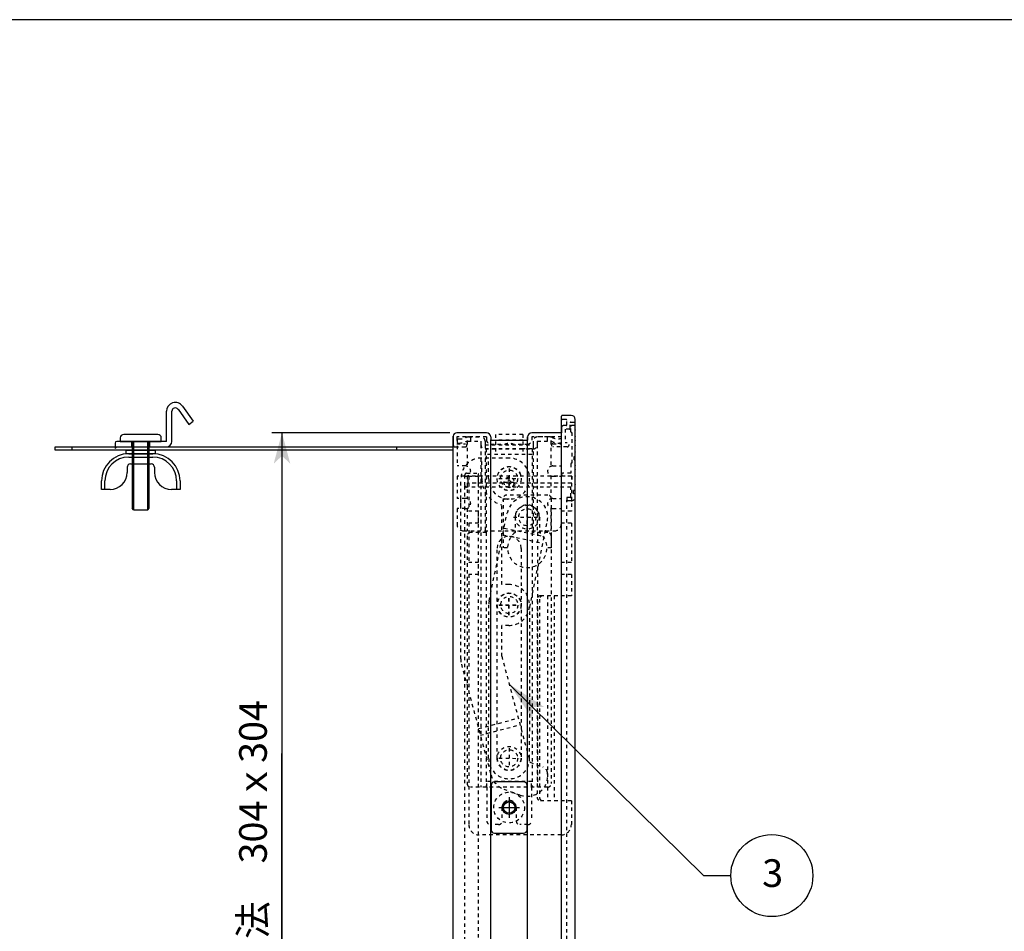
# Model space of a CAD drawing. Extents: x -255 to 948, y -290 to 550.
# Drawn here: x 270 to 558, y 283 to 550 of the extents above; entities that cross this region are included whole.
import ezdxf

# ---------------------------------------------------------------- set-up
doc = ezdxf.new("R2010")
doc.units = 0
doc.linetypes.add('BORDER', pattern=[22, 20, -1, 0, -1])
doc.linetypes.add('STITCH', pattern=[2, 1, -1])
doc.layers.get('0').update_dxf_attribs({"linetype": 'CONTINUOUS'})
for name, color, linetype in [('図枠', 7, 'CONTINUOUS'), ('寸法線', 7, 'CONTINUOUS'), ('ﾚｲﾔ_1', 7, 'CONTINUOUS')]:
    doc.layers.add(name, color=color, linetype=linetype)
doc.styles.get("Standard").update_dxf_attribs({"font": 'txt', "bigfont": 'extfont'})
doc.dimstyles.get("Standard").update_dxf_attribs({"dimtxt": 0.18, "dimasz": 0.18, "dimexe": 0.18, "dimexo": 0.0625, "dimgap": 0.09, "dimtad": 0, "dimtih": 1, "dimtoh": 1, "dimzin": 0, "dimcen": 0.09, "dimazin": 3, "dimtfac": 1, "dimtofl": 0, "dimtmove": 0, "dimatfit": 3})

# ---------------------------------------------------------------- blocks, each defined once
blk = doc.blocks.new('CLUMP1')
at = {"layer": '寸法線', "color": 5}
for p, q in [((407.68, 325.92), (407.68, 312.92)), ((417.18, 326.92), (408.68, 326.92)), ((418.18, 312.92), (418.18, 325.92)), ((408.68, 311.92), (417.18, 311.92))]:
    blk.add_line(p, q, dxfattribs=at)
at = {"layer": '寸法線', "color": 3, "linetype": 'BORDER'}
for p, q in [((412.93, 322.42), (412.93, 316.42)), ((409.93, 319.42), (415.93, 319.42))]:
    blk.add_line(p, q, dxfattribs=at)
at = {"layer": '寸法線'}
blk.add_circle((412.93, 319.42), 2, dxfattribs=at)
at = {"layer": '寸法線', "color": 5}
blk.add_circle((412.93, 319.42), 1.65, dxfattribs=at)
for centre, start, end in [((408.68, 325.92), 90, 180), ((417.18, 325.92), 0, 90), ((408.68, 312.92), 180, 270), ((417.18, 312.92), 270, 0)]:
    blk.add_arc(centre, 1, start, end, dxfattribs=at)
blk = doc.blocks.new('CLUMP3')
at = {"layer": 'ﾚｲﾔ_1', "color": 5}
for p, q in [((428.28, 433.22), (428.28, 434.02)), ((431.08, 434.22), (428.48, 434.22)), ((432.28, 432.42), (432.28, 433.02)), ((428.28, 430.72), (428.28, 429.12)), ((396.58, 428.12), (396.58, 425.52)), ((406.33, 429.12), (397.58, 429.12)), ((407.53, 427.92), (407.53, 427.02)), ((407.53, 427.02), (418.33, 427.02)), ((418.33, 427.92), (418.33, 427.02)), ((428.28, 429.12), (419.53, 429.12))]:
    blk.add_line(p, q, dxfattribs=at)
at = {"layer": 'ﾚｲﾔ_1', "linetype": 'STITCH'}
for p, q in [((429.58, 433.02), (428.48, 433.02)), ((429.78, 431.42), (429.78, 432.82)), ((430.98, 432.22), (432.08, 432.22)), ((429.58, 431.22), (428.78, 431.22)), ((430.58, 430.22), (429.28, 430.22)), ((429.28, 430.22), (429.28, 426.22)), ((430.78, 430.42), (430.78, 432.02)), ((397.58, 427.92), (397.58, 425.92)), ((406.33, 427.92), (397.58, 427.92)), ((406.33, 427.92), (406.33, 427.02)), ((419.53, 427.92), (419.53, 427.02)), ((428.28, 427.92), (419.53, 427.92)), ((428.28, 425.92), (428.28, 427.92)), ((397.08, 425.02), (400.13, 425.02)), ((397.58, 425.92), (400.13, 425.92)), ((407.53, 425.82), (418.33, 425.82)), ((425.73, 425.92), (428.28, 425.92)), ((429.88, 425.02), (425.73, 425.02)), ((429.88, 426.22), (429.28, 426.22))]:
    blk.add_line(p, q, dxfattribs=at)
at = {"layer": 'ﾚｲﾔ_1'}
blk.add_line((400.58, 425.42), (400.58, 425.42), dxfattribs=at)
at = {"layer": 'ﾚｲﾔ_1', "color": 5}
for centre, radius, start, end in [((428.48, 434.02), 0.2, 90, 180), ((431.08, 433.02), 1.2, 0, 90), ((397.58, 428.12), 1, 90, 180), ((406.33, 427.92), 1.2, 0, 90), ((419.53, 427.92), 1.2, 90, 180)]:
    blk.add_arc(centre, radius, start, end, dxfattribs=at)
at = {"layer": 'ﾚｲﾔ_1', "linetype": 'STITCH'}
for centre, radius, start, end in [((428.48, 433.22), 0.2, 180, 270), ((429.58, 432.82), 0.2, 0, 90), ((430.98, 432.02), 0.2, 90, 180), ((432.08, 432.42), 0.2, 270, 0), ((428.78, 430.72), 0.5, 90, 180), ((429.58, 431.42), 0.2, 270, 0), ((430.58, 430.42), 0.2, 270, 0), ((407.53, 427.02), 1.2, 180, 270), ((418.33, 427.02), 1.2, 270, 0), ((397.08, 425.52), 0.5, 180, 270), ((400.13, 425.47), 0.45, 270, 90), ((425.73, 425.47), 0.45, 90, 270), ((429.88, 425.62), 0.6, 270.0011, 90)]:
    blk.add_arc(centre, radius, start, end, dxfattribs=at)
blk = doc.blocks.new('CLUMP4')
at = {"layer": 'ﾚｲﾔ_1', "linetype": 'STITCH'}
for p, q in [((430.98, 429.42), (430.98, 431.02)), ((432.08, 431.22), (431.18, 431.22)), ((432.28, 429.97), (432.28, 431.02)), ((432.28, 428.47), (432.28, 429.47)), ((431.28, 429.22), (431.18, 429.22)), ((431.28, 429.22), (431.28, 420.22)), ((432.28, 426.97), (432.28, 427.97)), ((432.28, 425.47), (432.28, 426.47)), ((432.28, 423.97), (432.28, 424.97)), ((431.98, 422.22), (432.08, 422.22)), ((431.98, 421.22), (431.98, 422.22)), ((431.98, 421.22), (432.08, 421.22)), ((432.28, 422.42), (432.28, 423.47)), ((432.28, 419.97), (432.28, 421.02)), ((430.98, 420.02), (430.98, 417.32)), ((431.28, 420.22), (431.18, 420.22)), ((432.28, 418.47), (432.28, 419.47)), ((432.28, 416.97), (432.28, 417.97)), ((399.98, 413.72), (399.98, 416.82)), ((400.48, 417.32), (403.53, 417.32)), ((400.98, 416.42), (403.53, 416.42)), ((400.98, 414.42), (400.98, 416.42)), ((430.98, 417.32), (428.73, 417.32)), ((431.28, 416.42), (428.73, 416.42)), ((431.28, 416.42), (431.28, 414.42)), ((432.28, 415.47), (432.28, 416.47)), ((432.28, 413.97), (432.28, 414.97)), ((430.98, 413.22), (400.48, 413.22)), ((431.28, 414.42), (400.98, 414.42)), ((430.98, 410.42), (430.98, 413.22)), ((431.78, 411.22), (431.78, 412.22)), ((432.08, 412.22), (431.78, 412.22)), ((432.28, 412.42), (432.28, 413.47)), ((429.78, 410.02), (429.78, 409.42)), ((430.78, 410.22), (429.98, 410.22)), ((431.08, 409.22), (429.98, 409.22)), ((432.08, 411.22), (431.78, 411.22)), ((432.28, 410.42), (432.28, 411.02))]:
    blk.add_line(p, q, dxfattribs=at)
for points in [[(432.28, 429.98, 0), (432.27, 429.97, 0), (432.27, 429.97, 0), (432.27, 429.97, 0), (432.26, 429.96, 0), (432.26, 429.96, 0), (432.25, 429.96, 0), (432.25, 429.96, 0), (432.25, 429.95, 0), (432.24, 429.95, 0), (432.24, 429.95, 0), (432.24, 429.95, 0), (432.23, 429.94, 0), (432.23, 429.94, 0), (432.22, 429.94, 0), (432.22, 429.93, 0), (432.22, 429.93, 0), (432.21, 429.93, 0), (432.21, 429.92, 0), (432.21, 429.92, 0), (432.2, 429.92, 0), (432.2, 429.91, 0), (432.2, 429.91, 0), (432.19, 429.91, 0), (432.19, 429.9, 0), (432.19, 429.9, 0), (432.19, 429.89, 0), (432.18, 429.89, 0), (432.18, 429.89, 0), (432.18, 429.88, 0), (432.17, 429.88, 0), (432.17, 429.88, 0), (432.17, 429.87, 0), (432.17, 429.87, 0), (432.16, 429.86, 0), (432.16, 429.86, 0), (432.16, 429.85, 0), (432.16, 429.85, 0), (432.16, 429.85, 0), (432.15, 429.84, 0), (432.15, 429.84, 0), (432.15, 429.83, 0), (432.15, 429.83, 0), (432.15, 429.82, 0), (432.14, 429.82, 0), (432.14, 429.81, 0), (432.14, 429.81, 0), (432.14, 429.81, 0), (432.14, 429.8, 0), (432.14, 429.8, 0), (432.14, 429.79, 0), (432.13, 429.79, 0), (432.13, 429.78, 0), (432.13, 429.78, 0), (432.13, 429.77, 0), (432.13, 429.77, 0), (432.13, 429.76, 0), (432.13, 429.76, 0), (432.13, 429.75, 0), (432.13, 429.75, 0), (432.13, 429.74, 0), (432.13, 429.74, 0), (432.13, 429.73, 0), (432.13, 429.73, 0), (432.13, 429.73, 0), (432.13, 429.72, 0), (432.13, 429.71, 0), (432.13, 429.71, 0), (432.13, 429.71, 0), (432.13, 429.7, 0), (432.13, 429.7, 0), (432.13, 429.69, 0), (432.13, 429.69, 0), (432.13, 429.68, 0), (432.13, 429.68, 0), (432.13, 429.67, 0), (432.13, 429.67, 0), (432.13, 429.66, 0), (432.14, 429.66, 0), (432.14, 429.65, 0), (432.14, 429.65, 0), (432.14, 429.64, 0), (432.14, 429.64, 0), (432.14, 429.64, 0), (432.14, 429.63, 0), (432.15, 429.63, 0), (432.15, 429.62, 0), (432.15, 429.62, 0), (432.15, 429.61, 0), (432.15, 429.61, 0), (432.16, 429.6, 0), (432.16, 429.6, 0), (432.16, 429.6, 0), (432.16, 429.59, 0), (432.16, 429.59, 0), (432.17, 429.58, 0), (432.17, 429.58, 0), (432.17, 429.57, 0), (432.17, 429.57, 0), (432.18, 429.57, 0), (432.18, 429.56, 0), (432.18, 429.56, 0), (432.19, 429.56, 0), (432.19, 429.55, 0), (432.19, 429.55, 0), (432.19, 429.54, 0), (432.2, 429.54, 0), (432.2, 429.54, 0), (432.2, 429.53, 0), (432.21, 429.53, 0), (432.21, 429.53, 0), (432.21, 429.52, 0), (432.22, 429.52, 0), (432.22, 429.52, 0), (432.22, 429.51, 0), (432.23, 429.51, 0), (432.23, 429.51, 0), (432.24, 429.5, 0), (432.24, 429.5, 0), (432.24, 429.5, 0), (432.25, 429.5, 0), (432.25, 429.49, 0), (432.25, 429.49, 0), (432.26, 429.49, 0), (432.26, 429.48, 0), (432.27, 429.48, 0), (432.27, 429.48, 0), (432.27, 429.48, 0), (432.28, 429.48, 0)], [(432.28, 428.48, 0), (432.27, 428.47, 0), (432.27, 428.47, 0), (432.27, 428.47, 0), (432.26, 428.46, 0), (432.26, 428.46, 0), (432.25, 428.46, 0), (432.25, 428.46, 0), (432.25, 428.45, 0), (432.24, 428.45, 0), (432.24, 428.45, 0), (432.24, 428.45, 0), (432.23, 428.44, 0), (432.23, 428.44, 0), (432.22, 428.44, 0), (432.22, 428.43, 0), (432.22, 428.43, 0), (432.21, 428.43, 0), (432.21, 428.42, 0), (432.21, 428.42, 0), (432.2, 428.42, 0), (432.2, 428.41, 0), (432.2, 428.41, 0), (432.19, 428.41, 0), (432.19, 428.4, 0), (432.19, 428.4, 0), (432.19, 428.39, 0), (432.18, 428.39, 0), (432.18, 428.39, 0), (432.18, 428.38, 0), (432.17, 428.38, 0), (432.17, 428.38, 0), (432.17, 428.37, 0), (432.17, 428.37, 0), (432.16, 428.36, 0), (432.16, 428.36, 0), (432.16, 428.35, 0), (432.16, 428.35, 0), (432.16, 428.35, 0), (432.15, 428.34, 0), (432.15, 428.34, 0), (432.15, 428.33, 0), (432.15, 428.33, 0), (432.15, 428.32, 0), (432.14, 428.32, 0), (432.14, 428.31, 0), (432.14, 428.31, 0), (432.14, 428.31, 0), (432.14, 428.3, 0), (432.14, 428.3, 0), (432.14, 428.29, 0), (432.13, 428.29, 0), (432.13, 428.28, 0), (432.13, 428.28, 0), (432.13, 428.27, 0), (432.13, 428.27, 0), (432.13, 428.26, 0), (432.13, 428.26, 0), (432.13, 428.25, 0), (432.13, 428.25, 0), (432.13, 428.24, 0), (432.13, 428.24, 0), (432.13, 428.23, 0), (432.13, 428.23, 0), (432.13, 428.23, 0), (432.13, 428.22, 0), (432.13, 428.21, 0), (432.13, 428.21, 0), (432.13, 428.21, 0), (432.13, 428.2, 0), (432.13, 428.2, 0), (432.13, 428.19, 0), (432.13, 428.19, 0), (432.13, 428.18, 0), (432.13, 428.18, 0), (432.13, 428.17, 0), (432.13, 428.17, 0), (432.13, 428.16, 0), (432.14, 428.16, 0), (432.14, 428.15, 0), (432.14, 428.15, 0), (432.14, 428.14, 0), (432.14, 428.14, 0), (432.14, 428.14, 0), (432.14, 428.13, 0), (432.15, 428.13, 0), (432.15, 428.12, 0), (432.15, 428.12, 0), (432.15, 428.11, 0), (432.15, 428.11, 0), (432.16, 428.1, 0), (432.16, 428.1, 0), (432.16, 428.1, 0), (432.16, 428.09, 0), (432.16, 428.09, 0), (432.17, 428.08, 0), (432.17, 428.08, 0), (432.17, 428.07, 0), (432.17, 428.07, 0), (432.18, 428.07, 0), (432.18, 428.06, 0), (432.18, 428.06, 0), (432.19, 428.06, 0), (432.19, 428.05, 0), (432.19, 428.05, 0), (432.19, 428.04, 0), (432.2, 428.04, 0), (432.2, 428.04, 0), (432.2, 428.03, 0), (432.21, 428.03, 0), (432.21, 428.03, 0), (432.21, 428.02, 0), (432.22, 428.02, 0), (432.22, 428.02, 0), (432.22, 428.01, 0), (432.23, 428.01, 0), (432.23, 428.01, 0), (432.24, 428, 0), (432.24, 428, 0), (432.24, 428, 0), (432.25, 428, 0), (432.25, 427.99, 0), (432.25, 427.99, 0), (432.26, 427.99, 0), (432.26, 427.98, 0), (432.27, 427.98, 0), (432.27, 427.98, 0), (432.27, 427.98, 0), (432.28, 427.98, 0)], [(432.28, 426.98, 0), (432.27, 426.97, 0), (432.27, 426.97, 0), (432.27, 426.97, 0), (432.26, 426.96, 0), (432.26, 426.96, 0), (432.25, 426.96, 0), (432.25, 426.96, 0), (432.25, 426.95, 0), (432.24, 426.95, 0), (432.24, 426.95, 0), (432.24, 426.95, 0), (432.23, 426.94, 0), (432.23, 426.94, 0), (432.22, 426.94, 0), (432.22, 426.93, 0), (432.22, 426.93, 0), (432.21, 426.93, 0), (432.21, 426.92, 0), (432.21, 426.92, 0), (432.2, 426.92, 0), (432.2, 426.91, 0), (432.2, 426.91, 0), (432.19, 426.91, 0), (432.19, 426.9, 0), (432.19, 426.9, 0), (432.19, 426.89, 0), (432.18, 426.89, 0), (432.18, 426.89, 0), (432.18, 426.88, 0), (432.17, 426.88, 0), (432.17, 426.88, 0), (432.17, 426.87, 0), (432.17, 426.87, 0), (432.16, 426.86, 0), (432.16, 426.86, 0), (432.16, 426.85, 0), (432.16, 426.85, 0), (432.16, 426.85, 0), (432.15, 426.84, 0), (432.15, 426.84, 0), (432.15, 426.83, 0), (432.15, 426.83, 0), (432.15, 426.82, 0), (432.14, 426.82, 0), (432.14, 426.81, 0), (432.14, 426.81, 0), (432.14, 426.81, 0), (432.14, 426.8, 0), (432.14, 426.8, 0), (432.14, 426.79, 0), (432.13, 426.79, 0), (432.13, 426.78, 0), (432.13, 426.78, 0), (432.13, 426.77, 0), (432.13, 426.77, 0), (432.13, 426.76, 0), (432.13, 426.76, 0), (432.13, 426.75, 0), (432.13, 426.75, 0), (432.13, 426.74, 0), (432.13, 426.74, 0), (432.13, 426.73, 0), (432.13, 426.73, 0), (432.13, 426.73, 0), (432.13, 426.72, 0), (432.13, 426.71, 0), (432.13, 426.71, 0), (432.13, 426.71, 0), (432.13, 426.7, 0), (432.13, 426.7, 0), (432.13, 426.69, 0), (432.13, 426.69, 0), (432.13, 426.68, 0), (432.13, 426.68, 0), (432.13, 426.67, 0), (432.13, 426.67, 0), (432.13, 426.66, 0), (432.14, 426.66, 0), (432.14, 426.65, 0), (432.14, 426.65, 0), (432.14, 426.64, 0), (432.14, 426.64, 0), (432.14, 426.64, 0), (432.14, 426.63, 0), (432.15, 426.63, 0), (432.15, 426.62, 0), (432.15, 426.62, 0), (432.15, 426.61, 0), (432.15, 426.61, 0), (432.16, 426.6, 0), (432.16, 426.6, 0), (432.16, 426.6, 0), (432.16, 426.59, 0), (432.16, 426.59, 0), (432.17, 426.58, 0), (432.17, 426.58, 0), (432.17, 426.57, 0), (432.17, 426.57, 0), (432.18, 426.57, 0), (432.18, 426.56, 0), (432.18, 426.56, 0), (432.19, 426.56, 0), (432.19, 426.55, 0), (432.19, 426.55, 0), (432.19, 426.54, 0), (432.2, 426.54, 0), (432.2, 426.54, 0), (432.2, 426.53, 0), (432.21, 426.53, 0), (432.21, 426.53, 0), (432.21, 426.52, 0), (432.22, 426.52, 0), (432.22, 426.52, 0), (432.22, 426.51, 0), (432.23, 426.51, 0), (432.23, 426.51, 0), (432.24, 426.5, 0), (432.24, 426.5, 0), (432.24, 426.5, 0), (432.25, 426.5, 0), (432.25, 426.49, 0), (432.25, 426.49, 0), (432.26, 426.49, 0), (432.26, 426.48, 0), (432.27, 426.48, 0), (432.27, 426.48, 0), (432.27, 426.48, 0), (432.28, 426.48, 0)], [(432.28, 425.48, 0), (432.27, 425.47, 0), (432.27, 425.47, 0), (432.27, 425.47, 0), (432.26, 425.46, 0), (432.26, 425.46, 0), (432.25, 425.46, 0), (432.25, 425.46, 0), (432.25, 425.45, 0), (432.24, 425.45, 0), (432.24, 425.45, 0), (432.24, 425.45, 0), (432.23, 425.44, 0), (432.23, 425.44, 0), (432.22, 425.44, 0), (432.22, 425.43, 0), (432.22, 425.43, 0), (432.21, 425.43, 0), (432.21, 425.42, 0), (432.21, 425.42, 0), (432.2, 425.42, 0), (432.2, 425.41, 0), (432.2, 425.41, 0), (432.19, 425.41, 0), (432.19, 425.4, 0), (432.19, 425.4, 0), (432.19, 425.39, 0), (432.18, 425.39, 0), (432.18, 425.39, 0), (432.18, 425.38, 0), (432.17, 425.38, 0), (432.17, 425.38, 0), (432.17, 425.37, 0), (432.17, 425.37, 0), (432.16, 425.36, 0), (432.16, 425.36, 0), (432.16, 425.35, 0), (432.16, 425.35, 0), (432.16, 425.35, 0), (432.15, 425.34, 0), (432.15, 425.34, 0), (432.15, 425.33, 0), (432.15, 425.33, 0), (432.15, 425.32, 0), (432.14, 425.32, 0), (432.14, 425.31, 0), (432.14, 425.31, 0), (432.14, 425.31, 0), (432.14, 425.3, 0), (432.14, 425.3, 0), (432.14, 425.29, 0), (432.13, 425.29, 0), (432.13, 425.28, 0), (432.13, 425.28, 0), (432.13, 425.27, 0), (432.13, 425.27, 0), (432.13, 425.26, 0), (432.13, 425.26, 0), (432.13, 425.25, 0), (432.13, 425.25, 0), (432.13, 425.24, 0), (432.13, 425.24, 0), (432.13, 425.23, 0), (432.13, 425.23, 0), (432.13, 425.23, 0), (432.13, 425.22, 0), (432.13, 425.21, 0), (432.13, 425.21, 0), (432.13, 425.21, 0), (432.13, 425.2, 0), (432.13, 425.2, 0), (432.13, 425.19, 0), (432.13, 425.19, 0), (432.13, 425.18, 0), (432.13, 425.18, 0), (432.13, 425.17, 0), (432.13, 425.17, 0), (432.13, 425.16, 0), (432.14, 425.16, 0), (432.14, 425.15, 0), (432.14, 425.15, 0), (432.14, 425.14, 0), (432.14, 425.14, 0), (432.14, 425.14, 0), (432.14, 425.13, 0), (432.15, 425.13, 0), (432.15, 425.12, 0), (432.15, 425.12, 0), (432.15, 425.11, 0), (432.15, 425.11, 0), (432.16, 425.1, 0), (432.16, 425.1, 0), (432.16, 425.1, 0), (432.16, 425.09, 0), (432.16, 425.09, 0), (432.17, 425.08, 0), (432.17, 425.08, 0), (432.17, 425.07, 0), (432.17, 425.07, 0), (432.18, 425.07, 0), (432.18, 425.06, 0), (432.18, 425.06, 0), (432.19, 425.06, 0), (432.19, 425.05, 0), (432.19, 425.05, 0), (432.19, 425.04, 0), (432.2, 425.04, 0), (432.2, 425.04, 0), (432.2, 425.03, 0), (432.21, 425.03, 0), (432.21, 425.03, 0), (432.21, 425.02, 0), (432.22, 425.02, 0), (432.22, 425.02, 0), (432.22, 425.01, 0), (432.23, 425.01, 0), (432.23, 425.01, 0), (432.24, 425, 0), (432.24, 425, 0), (432.24, 425, 0), (432.25, 425, 0), (432.25, 424.99, 0), (432.25, 424.99, 0), (432.26, 424.99, 0), (432.26, 424.98, 0), (432.27, 424.98, 0), (432.27, 424.98, 0), (432.27, 424.98, 0), (432.28, 424.98, 0)], [(432.28, 423.98, 0), (432.27, 423.97, 0), (432.27, 423.97, 0), (432.27, 423.97, 0), (432.26, 423.96, 0), (432.26, 423.96, 0), (432.25, 423.96, 0), (432.25, 423.96, 0), (432.25, 423.95, 0), (432.24, 423.95, 0), (432.24, 423.95, 0), (432.24, 423.95, 0), (432.23, 423.94, 0), (432.23, 423.94, 0), (432.22, 423.94, 0), (432.22, 423.93, 0), (432.22, 423.93, 0), (432.21, 423.93, 0), (432.21, 423.92, 0), (432.21, 423.92, 0), (432.2, 423.92, 0), (432.2, 423.91, 0), (432.2, 423.91, 0), (432.19, 423.91, 0), (432.19, 423.9, 0), (432.19, 423.9, 0), (432.19, 423.89, 0), (432.18, 423.89, 0), (432.18, 423.89, 0), (432.18, 423.88, 0), (432.17, 423.88, 0), (432.17, 423.88, 0), (432.17, 423.87, 0), (432.17, 423.87, 0), (432.16, 423.86, 0), (432.16, 423.86, 0), (432.16, 423.85, 0), (432.16, 423.85, 0), (432.16, 423.85, 0), (432.15, 423.84, 0), (432.15, 423.84, 0), (432.15, 423.83, 0), (432.15, 423.83, 0), (432.15, 423.82, 0), (432.14, 423.82, 0), (432.14, 423.81, 0), (432.14, 423.81, 0), (432.14, 423.81, 0), (432.14, 423.8, 0), (432.14, 423.8, 0), (432.14, 423.79, 0), (432.13, 423.79, 0), (432.13, 423.78, 0), (432.13, 423.78, 0), (432.13, 423.77, 0), (432.13, 423.77, 0), (432.13, 423.76, 0), (432.13, 423.76, 0), (432.13, 423.75, 0), (432.13, 423.75, 0), (432.13, 423.74, 0), (432.13, 423.74, 0), (432.13, 423.73, 0), (432.13, 423.73, 0), (432.13, 423.73, 0), (432.13, 423.72, 0), (432.13, 423.71, 0), (432.13, 423.71, 0), (432.13, 423.71, 0), (432.13, 423.7, 0), (432.13, 423.7, 0), (432.13, 423.69, 0), (432.13, 423.69, 0), (432.13, 423.68, 0), (432.13, 423.68, 0), (432.13, 423.67, 0), (432.13, 423.67, 0), (432.13, 423.66, 0), (432.14, 423.66, 0), (432.14, 423.65, 0), (432.14, 423.65, 0), (432.14, 423.64, 0), (432.14, 423.64, 0), (432.14, 423.64, 0), (432.14, 423.63, 0), (432.15, 423.63, 0), (432.15, 423.62, 0), (432.15, 423.62, 0), (432.15, 423.61, 0), (432.15, 423.61, 0), (432.16, 423.6, 0), (432.16, 423.6, 0), (432.16, 423.6, 0), (432.16, 423.59, 0), (432.16, 423.59, 0), (432.17, 423.58, 0), (432.17, 423.58, 0), (432.17, 423.57, 0), (432.17, 423.57, 0), (432.18, 423.57, 0), (432.18, 423.56, 0), (432.18, 423.56, 0), (432.19, 423.56, 0), (432.19, 423.55, 0), (432.19, 423.55, 0), (432.19, 423.54, 0), (432.2, 423.54, 0), (432.2, 423.54, 0), (432.2, 423.53, 0), (432.21, 423.53, 0), (432.21, 423.53, 0), (432.21, 423.52, 0), (432.22, 423.52, 0), (432.22, 423.52, 0), (432.22, 423.51, 0), (432.23, 423.51, 0), (432.23, 423.51, 0), (432.24, 423.5, 0), (432.24, 423.5, 0), (432.24, 423.5, 0), (432.25, 423.5, 0), (432.25, 423.49, 0), (432.25, 423.49, 0), (432.26, 423.49, 0), (432.26, 423.48, 0), (432.27, 423.48, 0), (432.27, 423.48, 0), (432.27, 423.48, 0), (432.28, 423.48, 0)]]:
    blk.add_polyline3d(points, dxfattribs=at)
for centre, radius, start, end in [((431.18, 431.02), 0.2, 90, 180), ((431.18, 429.42), 0.2, 180, 270), ((432.08, 431.02), 0.2, 360, 90), ((432.08, 422.42), 0.2, 270, 0), ((432.08, 421.02), 0.2, 0, 90), ((431.18, 420.02), 0.2, 90, 180), ((432.41, 419.72), 0.283, 118.0725, 241.9275), ((432.41, 418.22), 0.283, 118.0725, 241.9275), ((400.48, 416.82), 0.5, 90, 180), ((403.53, 416.87), 0.45, 270, 90.0001), ((428.73, 416.87), 0.45, 89.9999, 270), ((432.41, 416.72), 0.283, 118.0725, 241.9275), ((432.41, 415.22), 0.283, 118.0725, 241.9275), ((400.48, 413.72), 0.5, 180, 270), ((432.08, 412.42), 0.2, 270, 0), ((432.41, 413.72), 0.283, 118.0725, 241.9275), ((429.98, 410.02), 0.2, 90, 180), ((429.98, 409.42), 0.2, 180, 270), ((430.78, 410.42), 0.2, 270, 0), ((431.08, 410.42), 1.2, 270, 0), ((432.08, 411.02), 0.2, 0, 90)]:
    blk.add_arc(centre, radius, start, end, dxfattribs=at)
blk = doc.blocks.new('CLUMP5')
at = {"layer": 'ﾚｲﾔ_1', "linetype": 'STITCH'}
for p, q in [((397.68, 427.32), (398.18, 427.32)), ((397.68, 427.32), (397.68, 419.42)), ((400.68, 426.71), (400.68, 419.34)), ((400.8, 426.72), (404.68, 426.72)), ((401.06, 427.92), (404.68, 427.92)), ((401.68, 426.72), (401.68, 427.92)), ((404.68, 426.72), (404.68, 425.62)), ((405.88, 426.72), (405.88, 425.62)), ((419.98, 426.72), (419.98, 425.62)), ((424.8, 427.92), (421.18, 427.92)), ((421.18, 426.72), (425.06, 426.72)), ((421.18, 426.72), (421.18, 425.62)), ((424.18, 426.72), (424.18, 427.92)), ((425.17, 426.71), (425.17, 419.34)), ((428.18, 427.32), (427.68, 427.32)), ((428.18, 427.32), (428.18, 419.42)), ((397.68, 426.12), (398.18, 426.12)), ((404.68, 425.62), (404.68, 400.42)), ((405.88, 425.62), (405.88, 400.42)), ((405.88, 425.62), (419.98, 425.62)), ((405.88, 424.42), (419.98, 424.42)), ((419.98, 425.62), (419.98, 400.42)), ((421.18, 425.62), (421.18, 400.42)), ((428.18, 426.12), (427.68, 426.12)), ((400.18, 419.42), (397.68, 419.42)), ((425.68, 419.42), (428.18, 419.42)), ((397.68, 416.42), (397.68, 409.92)), ((400.18, 416.42), (397.68, 416.42)), ((397.68, 416.42), (397.68, 409.92)), ((400.68, 416.51), (400.68, 409.84)), ((400.68, 416.51), (400.68, 409.84)), ((412.93, 413.12), (412.93, 416.12)), ((425.17, 416.51), (425.17, 409.84)), ((425.68, 416.42), (428.18, 416.42)), ((428.18, 416.42), (428.18, 409.92)), ((414.43, 414.62), (411.43, 414.62)), ((400.18, 409.92), (397.68, 409.92)), ((425.68, 409.92), (428.18, 409.92)), ((397.68, 406.92), (397.68, 402.42)), ((400.18, 406.92), (397.68, 406.92)), ((400.68, 407.01), (400.68, 400.42)), ((425.17, 407.01), (425.17, 400.42)), ((425.68, 406.92), (428.18, 406.92)), ((428.18, 406.92), (428.18, 402.42)), ((399.68, 400.42), (426.18, 400.42))]:
    blk.add_line(p, q, dxfattribs=at)
for radius in [1.5, 0.5]:
    blk.add_circle((412.93, 414.62), radius, dxfattribs=at)
for centre, radius, start, end in [((398.18, 432.83), 5.51, 270, 293.5426), ((398.18, 431.63), 5.51, 270, 295.8237), ((401.06, 426.22), 1.7, 90, 113.5426), ((400.8, 426.22), 0.5, 90, 115.8237), ((404.68, 426.72), 1.2, 0, 90), ((421.18, 426.72), 1.2, 90, 180), ((424.8, 426.22), 1.7, 66.4574, 90), ((425.06, 426.22), 0.5, 64.1763, 90), ((427.68, 431.63), 5.51, 244.1763, 270), ((427.68, 432.83), 5.51, 246.4574, 270), ((405.88, 425.62), 1.2, 180, 270), ((412.93, 423.01), 3.01, 60.1372, 119.8628), ((419.98, 425.62), 1.2, 270, 0), ((400.18, 417.92), 1.5, 270, 90), ((425.68, 417.92), 1.5, 90, 270), ((400.18, 408.42), 1.5, 270, 90), ((425.68, 408.42), 1.5, 90, 270), ((399.68, 402.42), 2, 180, 270), ((426.18, 402.42), 2, 270, 0)]:
    blk.add_arc(centre, radius, start, end, dxfattribs=at)
blk = doc.blocks.new('*U149')
at = {"layer": 'ﾚｲﾔ_1', "linetype": 'CONTINUOUS'}
blk.add_text('3', height=8.1, dxfattribs=at).set_placement((486.96, 296.18))
blk = doc.blocks.new('BALLON1')
at = {"layer": '図枠'}
for p, q in [((412.93, 355.59), (469.8, 299.51)), ((469.8, 299.51), (477.8, 299.51))]:
    blk.add_line(p, q, dxfattribs=at)
for points in [[(412.93, 355.59), (423.16, 348.87), (419.77, 348.85)], [(419.77, 348.85), (419.79, 345.46), (412.93, 355.59)]]:
    blk.add_solid(points, dxfattribs=at)
at = {"layer": 'ﾚｲﾔ_1'}
blk.add_circle((489.8, 299.51), 12, dxfattribs=at)
at = {"linetype": 'CONTINUOUS'}
blk.add_blockref('*U149', (0, 0), dxfattribs=at)
blk = doc.blocks.new('CLUMP46')
at = {"layer": 'ﾚｲﾔ_1', "linetype": 'STITCH'}
for p, q in [((431.13, 416.42), (401.13, 416.42)), ((401.13, 416.42), (401.13, 406.17)), ((403.98, 414.42), (403.98, 416.42)), ((428.28, 414.42), (428.28, 416.42)), ((431.13, 416.42), (431.13, 406.17)), ((431.13, 414.42), (401.13, 414.42)), ((411.23, 409.92), (411.23, 395.42)), ((424.23, 410.92), (412.23, 410.92)), ((425.23, 409.92), (425.23, 395.42)), ((403.98, 406.17), (401.13, 406.17)), ((403.98, 402.67), (403.98, 406.17)), ((414.68, 404.42), (414.68, 399.95)), ((421.78, 404.42), (421.78, 399.95)), ((428.28, 402.67), (428.28, 406.17)), ((431.13, 406.17), (428.28, 406.17)), ((401.13, 402.67), (401.13, 391.17)), ((403.98, 402.67), (401.13, 402.67)), ((431.13, 402.67), (428.28, 402.67)), ((431.13, 402.67), (431.13, 391.17)), ((412.48, 395.42), (411.23, 395.42)), ((425.23, 395.42), (423.98, 395.42)), ((403.98, 391.17), (401.13, 391.17)), ((403.98, 387.67), (403.98, 391.17)), ((428.28, 387.67), (428.28, 391.17)), ((431.13, 391.17), (428.28, 391.17)), ((401.13, 387.67), (401.13, 314.42)), ((403.98, 387.67), (401.13, 387.67)), ((431.13, 387.67), (428.28, 387.67)), ((431.13, 387.67), (431.13, 381.42)), ((421.13, 380.42), (421.13, 322.42)), ((421.81, 380.42), (421.81, 322.42)), ((431.13, 381.42), (422.13, 381.42)), ((424.13, 381.42), (424.13, 321.42)), ((426.13, 381.42), (426.13, 321.42)), ((431.13, 321.42), (422.13, 321.42)), ((431.13, 321.42), (431.13, 314.42)), ((428.13, 311.42), (404.13, 311.42))]:
    blk.add_line(p, q, dxfattribs=at)
for centre, radius, start, end in [((412.23, 409.92), 1, 90, 180), ((424.23, 409.92), 1, 0, 90), ((418.23, 404.42), 3.55, 0, 180), ((418.23, 395.42), 5.75, 128.1259, 51.8741), ((422.13, 380.42), 1, 90, 180), ((422.81, 380.42), 1, 90, 180), ((422.13, 322.42), 1, 180, 270), ((422.81, 322.42), 1, 180, 270), ((404.13, 314.42), 3, 180, 270), ((428.13, 314.42), 3, 270, 0)]:
    blk.add_arc(centre, radius, start, end, dxfattribs=at)
blk = doc.blocks.new('CLUMP47')
at = {"layer": '寸法線', "linetype": 'STITCH'}
for p, q in [((419.63, 327.02), (406.23, 327.02)), ((424.23, 325.42), (401.63, 325.42))]:
    blk.add_line(p, q, dxfattribs=at)
at = {"layer": 'ﾚｲﾔ_1', "linetype": 'STITCH'}
for p, q in [((408.93, 428.62), (408.93, 422.82)), ((416.93, 428.62), (408.93, 428.62)), ((416.93, 427.02), (408.93, 427.02)), ((416.93, 428.62), (416.93, 422.82)), ((406.23, 424.42), (406.23, 399.92)), ((408.93, 424.42), (406.23, 424.42)), ((416.93, 424.42), (408.93, 424.42)), ((419.63, 424.42), (416.93, 424.42)), ((419.63, 424.42), (419.63, 399.92)), ((419.63, 422.82), (406.23, 422.82)), ((400.63, 398.92), (400.63, 326.42)), ((406.23, 399.92), (401.63, 399.92)), ((404.63, 399.92), (404.63, 325.42)), ((406.23, 399.92), (406.23, 325.42)), ((424.23, 399.92), (419.63, 399.92)), ((419.63, 399.92), (419.63, 325.42)), ((421.23, 399.92), (421.23, 325.42)), ((425.23, 398.92), (425.23, 326.42)), ((409.4, 333.85), (409.4, 395.3)), ((416.45, 395.3), (416.45, 333.85)), ((406.43, 325.42), (406.43, 327.02)), ((419.43, 325.42), (419.43, 327.02)), ((406.43, 325.42), (406.43, 315.42)), ((419.43, 325.42), (419.43, 315.42)), ((410.83, 319.42), (410.83, 315.42)), ((415.03, 319.42), (415.03, 315.42)), ((409.83, 314.42), (407.43, 314.42)), ((418.43, 314.42), (416.03, 314.42))]:
    blk.add_line(p, q, dxfattribs=at)
for radius in [3.5, 2.5]:
    blk.add_circle((412.93, 415.72), radius, dxfattribs=at)
for centre, radius, start, end in [((401.63, 398.92), 1, 90, 180), ((412.93, 395.3), 3.52, 360, 180), ((424.23, 398.92), 1, 0, 90), ((412.93, 333.85), 3.52, 180, 360), ((401.63, 326.42), 1, 180, 270), ((424.23, 326.42), 1, 270, 0), ((412.93, 319.42), 2.1, 0, 180), ((407.43, 315.42), 1, 180, 270), ((409.83, 315.42), 1, 270, 0), ((416.03, 315.42), 1, 180, 270), ((418.43, 315.42), 1, 270, 0)]:
    blk.add_arc(centre, radius, start, end, dxfattribs=at)
blk = doc.blocks.new('CLUMP48')
at = {"layer": '寸法線', "linetype": 'STITCH'}
for p, q in [((412.93, 418.72), (412.92, 412.72)), ((409.93, 415.73), (415.93, 415.72)), ((412.88, 375.72), (412.89, 381.72)), ((409.88, 378.73), (415.88, 378.72))]:
    blk.add_line(p, q, dxfattribs=at)
at = {"layer": 'ﾚｲﾔ_1', "linetype": 'STITCH'}
for p, q in [((412.94, 421.72), (404.84, 421.74)), ((404.93, 415.74), (404.94, 421.74)), ((406.93, 415.73), (406.94, 421.73)), ((398.82, 407.74), (398.83, 415.74)), ((398.76, 362.95), (398.82, 409.74)), ((412.92, 409.72), (411.82, 409.73)), ((410.79, 384.73), (410.82, 408.73)), ((412.89, 384.72), (410.79, 384.73)), ((410.76, 363.73), (410.77, 372.73)), ((412.87, 372.72), (410.77, 372.73)), ((410.76, 363.73), (419.04, 332.68)), ((398.96, 361.4), (407.62, 328.93)), ((404, 342.52), (415.59, 345.61)), ((404.51, 340.59), (416.11, 343.68)), ((419.04, 332.68), (422.85, 331.29)), ((411.36, 324.84), (416.16, 323.08))]:
    blk.add_line(p, q, dxfattribs=at)
for centre in [(412.93, 415.72), (412.88, 378.72)]:
    blk.add_circle(centre, 3.52, dxfattribs=at)
for centre, radius, start, end in [((404.83, 415.74), 6, 89.9247, 179.9247), ((412.93, 415.72), 6, 179.9219, 89.9247), ((412.93, 415.72), 8, 179.9275, 254.709), ((411.82, 408.73), 1, 89.9246, 179.9275), ((412.88, 378.72), 6, 269.8762, 89.9246), ((404.76, 362.95), 6, 179.9275, 194.9275), ((413.42, 330.47), 6, 194.9275, 249.9275), ((418.22, 328.72), 6, 249.9275, 9.9275), ((422.16, 329.41), 2, 9.9275, 69.9275)]:
    blk.add_arc(centre, radius, start, end, dxfattribs=at)
blk = doc.blocks.new('CLUMP49')
at = {"layer": '寸法線', "linetype": 'STITCH'}
for p, q in [((412.97, 375.71), (412.97, 381.71)), ((409.97, 378.71), (415.97, 378.7)), ((412.93, 336.84), (412.93, 330.84)), ((409.93, 333.84), (415.93, 333.83))]:
    blk.add_line(p, q, dxfattribs=at)
at = {"layer": 'ﾚｲﾔ_1', "linetype": 'STITCH'}
for p, q in [((418.22, 400.42), (418.23, 408.42)), ((407.09, 379.91), (412.35, 405.63)), ((414.23, 404.43), (422.23, 404.42)), ((411.45, 401.22), (423.21, 398.81)), ((418.97, 378.1), (424.11, 403.22)), ((411.05, 399.26), (422.81, 396.85)), ((406.93, 333.84), (406.97, 378.71)), ((418.93, 333.83), (418.97, 378.1))]:
    blk.add_line(p, q, dxfattribs=at)
for centre, radius in [((418.23, 404.42), 3.5), ((418.23, 404.42), 2.5), ((412.97, 378.71), 3.5), ((412.97, 378.71), 2.5), ((412.93, 333.84), 3.5), ((412.93, 333.84), 2.5)]:
    blk.add_circle(centre, radius, dxfattribs=at)
for centre, start, end in [((418.23, 404.42), 348.446, 168.446), ((412.97, 378.71), 168.446, 179.946), ((412.93, 333.84), 179.9459, 359.9459)]:
    blk.add_arc(centre, 6, start, end, dxfattribs=at)
blk = doc.blocks.new('*D92')
at = {"color": 0}
for p, q in [((395.58, 429.12), (343.46, 429.12)), ((346.46, 429.12), (346.46, 335.27)), ((346.46, 429.12), (346.46, 220.97)), ((346.46, 429.12), (346.46, 414.12)), ((346.46, 127.12), (346.46, 335.27)), ((346.46, 127.12), (346.46, 220.97)), ((346.46, 127.12), (346.46, 142.12)), ((395.58, 127.12), (343.46, 127.12))]:
    blk.add_line(p, q, dxfattribs=at)
for points in [[(346.46, 429.12), (348.87, 420.12), (344.05, 420.12), (346.46, 422.37)], [(346.46, 127.12), (344.05, 136.13), (348.87, 136.13), (346.46, 133.88)]]:
    blk.add_solid(points, dxfattribs=at)
blk.add_text('天井開口寸法\u3000304ｘ304', height=8.0962, rotation=90, dxfattribs=at).set_placement((342.03, 225.74))
blk = doc.blocks.new('CLUMP76')
at = {"layer": 'ﾚｲﾔ_1', "color": 5}
for p, q in [((300.89, 424.02), (309.39, 424.02)), ((300.89, 423.02), (300.89, 424.02)), ((309.39, 424.02), (309.39, 423.02)), ((309.39, 423.02), (300.89, 423.02)), ((301.64, 423.02), (308.64, 423.02)), ((301.64, 422.02), (308.64, 422.02)), ((301.14, 419.02), (301.14, 417.52)), ((302.14, 420.02), (308.14, 420.02)), ((309.14, 419.02), (309.14, 417.52)), ((293.64, 412.52), (293.64, 415.02)), ((294.64, 412.52), (294.64, 415.02)), ((315.64, 415.02), (315.64, 412.52)), ((316.64, 415.02), (316.64, 412.52)), ((296.14, 412.52), (293.64, 412.52)), ((316.64, 412.52), (314.14, 412.52))]:
    blk.add_line(p, q, dxfattribs=at)
for centre, radius, start, end in [((301.64, 415.02), 8, 90, 180), ((301.64, 415.02), 7, 90, 180), ((308.64, 415.02), 8, 0, 90), ((308.64, 415.02), 7, 0, 90), ((302.14, 419.02), 1, 90, 180), ((308.14, 419.02), 1, 0, 90), ((296.14, 417.52), 5, 270, 0), ((314.14, 417.52), 5, 180, 270)]:
    blk.add_arc(centre, radius, start, end, dxfattribs=at)
blk = doc.blocks.new('CLUMP77')
at = {"layer": 'ﾚｲﾔ_1', "color": 5}
for p, q in [((312.64, 426.62), (312.64, 435.42)), ((314.24, 426.62), (314.24, 435.42)), ((316.06, 436), (319.16, 431.58)), ((317.37, 436.92), (320.47, 432.49)), ((319.16, 431.58), (320.47, 432.49)), ((312.64, 426.62), (298.14, 426.62)), ((299.14, 427.62), (299.14, 426.62)), ((299.14, 426.62), (311.14, 426.62)), ((310.14, 428.62), (300.14, 428.62)), ((302.49, 425.02), (302.49, 426.62)), ((302.64, 426.62), (302.64, 407.02)), ((307.64, 426.62), (302.64, 426.62)), ((303.04, 426.62), (303.04, 406.62)), ((307.24, 406.62), (307.24, 426.62)), ((307.64, 407.02), (307.64, 426.62)), ((307.79, 425.02), (307.79, 426.62)), ((311.14, 426.62), (311.14, 427.62)), ((297.64, 426.12), (297.64, 425.02)), ((297.64, 424.52), (298.14, 425.02)), ((297.64, 425.02), (297.64, 424.52)), ((298.14, 425.02), (312.64, 425.02)), ((303.04, 406.62), (302.64, 407.02)), ((303.04, 406.62), (307.24, 406.62)), ((307.24, 406.62), (307.64, 407.02))]:
    blk.add_line(p, q, dxfattribs=at)
for centre, radius, start, end in [((315.24, 435.42), 2.6, 35, 180), ((315.24, 435.42), 1, 35, 180), ((298.14, 426.12), 0.5, 90, 180), ((300.14, 427.62), 1, 90, 180), ((310.14, 427.62), 1, 0, 90), ((312.64, 426.62), 1.6, 270, 0)]:
    blk.add_arc(centre, radius, start, end, dxfattribs=at)
blk = doc.blocks.new('CLUMP75')
at = {"layer": 'ﾚｲﾔ_1', "color": 5}
for p, q in [((280.08, 424.02), (280.08, 425.02)), ((280.08, 425.02), (396.58, 425.02)), ((396.58, 424.02), (280.08, 424.02)), ((285.08, 424.02), (285.08, 425.02)), ((380.08, 424.02), (380.08, 425.02))]:
    blk.add_line(p, q, dxfattribs=at)
for name in ['CLUMP77', 'CLUMP76']:
    blk.add_blockref(name, (0, 0), dxfattribs=at)
blk = doc.blocks.new('CLUMP74')
at = {"layer": 'ﾚｲﾔ_1', "color": 5}
blk.add_blockref('CLUMP75', (0, 0), dxfattribs=at)

msp = doc.modelspace()

# ---------------------------------------------------------------- linework, layer by layer
at = {"layer": '図枠', "color": 5}
msp.add_line((945.368, 550.064), (-254.632, 550.064), dxfattribs=at)
at = {"layer": '寸法線', "color": 5}
for p, q in [((428.279, 122.225), (428.279, 434.025)), ((432.279, 123.225), (432.279, 433.025)), ((396.579, 128.125), (396.579, 428.125)), ((407.529, 129.225), (407.529, 427.025)), ((418.329, 128.325), (418.329, 427.925))]:
    msp.add_line(p, q, dxfattribs=at)
at = {"layer": '寸法線', "linetype": 'STITCH'}
for p, q in [((403.979, 139.375), (403.979, 416.875)), ((399.979, 142.525), (399.979, 413.725)), ((429.779, 146.825), (429.779, 409.425)), ((412.929, 321.425), (412.929, 317.425)), ((410.929, 319.425), (414.929, 319.425))]:
    msp.add_line(p, q, dxfattribs=at)
msp.add_circle((412.929, 319.425), 4.5, dxfattribs=at)

# ---------------------------------------------------------------- block references
at = {"layer": '図枠'}
msp.add_blockref('BALLON1', (0, 0), dxfattribs=at)
at = {"layer": '寸法線', "linetype": 'STITCH'}
for name in ['CLUMP3', 'CLUMP4', 'CLUMP5', 'CLUMP47', 'CLUMP48', 'CLUMP46', 'CLUMP49', 'CLUMP1']:
    msp.add_blockref(name, (0, 0), dxfattribs=at)
at = {"layer": 'ﾚｲﾔ_1', "color": 5, "linetype": 'STITCH'}
msp.add_blockref('CLUMP74', (0, 0), dxfattribs=at)

# ---------------------------------------------------------------- dimensions: what is measured, and where the dimension line sits
at = {"layer": '図枠'}
dim = msp.add_linear_dim(base=(346.462, 429.125), p1=(397.579, 429.125), p2=(397.579, 127.125), angle=90, text='天井開口寸法\u3000304ｘ304', dimstyle='Standard', dxfattribs=at)
dim.commit()
dim.dimension.update_dxf_attribs({"geometry": '*D92', "text_midpoint": (346.462, 278.125), "dimtype": 128})

doc.saveas('drawing.dxf')
